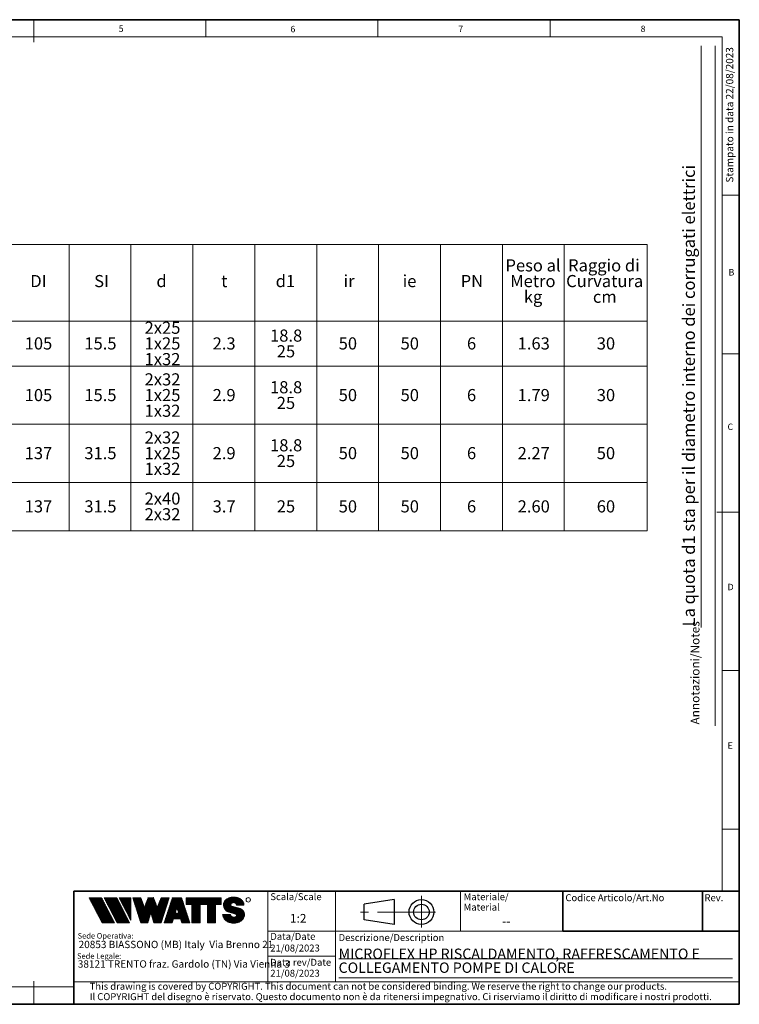
# Model space of a CAD drawing. Units: millimetres. Extents: x 6 to 413, y 7 to 291.
# Drawn here: x 206 to 413, y 7 to 291 of the extents above; entities that cross this region are included whole.
import ezdxf

# ---------------------------------------------------------------- set-up
doc = ezdxf.new("R2010")
doc.units = ezdxf.units.MM
doc.linetypes.add('CENTERX2', pattern=[20.319999999999997, 12.7, -2.54, 2.54, -2.54])
doc.styles.add('SLDTEXTSTYLE0', font='ISOCP3', dxfattribs={"width": 0.96})
doc.styles.add('SLDTEXTSTYLE1', font='TXT', dxfattribs={"width": 0.605})
doc.styles.add('SLDTEXTSTYLE2', font='TXT', dxfattribs={"width": 0.75})
pattern_1 = [(45.0000000000001, (0, 0), (-0.1403165018917058, 0.1403165018917053), []), (135.0000000000001, (0, 0), (-0.1403165018917053, -0.1403165018917057), [])]

# ---------------------------------------------------------------- blocks, each defined once
blk = doc.blocks.new('SW_NOTE_0')
at = {"color": 0, "linetype": 'Continuous', "lineweight": 0, "insert": (0, 2.046395036887995), "char_height": 1.5875, "attachment_point": 1, "style": 'SLDTEXTSTYLE0'}
blk.add_mtext('Sede Legale:', dxfattribs=at)
blk = doc.blocks.new('SW_NOTE_0_1')
at = {"color": 0, "linetype": 'Continuous', "lineweight": 0, "insert": (0, 2.046395036887996), "char_height": 1.5875, "attachment_point": 1, "style": 'SLDTEXTSTYLE0'}
blk.add_mtext('Sede Operativa:', dxfattribs=at)
blk = doc.blocks.new('SW_NOTE_0_2')
at = {"color": 0, "linetype": 'Continuous', "lineweight": 0, "insert": (0, 2.728526715850658), "char_height": 2.116666666666666, "attachment_point": 1, "style": 'SLDTEXTSTYLE0'}
blk.add_mtext('20853 BIASSONO (MB) Italy  Via Brenno 21', dxfattribs=at)
blk = doc.blocks.new('SW_NOTE_0_3')
at = {"color": 0, "linetype": 'Continuous', "lineweight": 0, "insert": (0, 0.7734406438631782), "char_height": 0.6, "attachment_point": 1, "style": 'SLDTEXTSTYLE1'}
blk.add_mtext('R', dxfattribs=at)
blk = doc.blocks.new('SW_NOTE_0_4')
at = {"color": 0, "linetype": 'Continuous', "lineweight": 0, "insert": (0.8598958333333332, 2.728526715850659), "char_height": 2.116666666666666, "attachment_point": 1, "style": 'SLDTEXTSTYLE0'}
blk.add_mtext('38121 TRENTO fraz. Gardolo (TN) Via Vienna 3', dxfattribs=at)
blk = doc.blocks.new('Blocco3')
at = {"linetype": 'Continuous'}
h = blk.add_hatch(dxfattribs=at)
h.set_pattern_fill('NET', color=8, scale=0.0625, angle=45.0000000000001, style=0)
h.set_pattern_definition(pattern_1)
h.paths.add_polyline_path([(11.05444382492512, 14.16382701164379), (7.313952129728942, 21.3799670116438), (3.694452129728916, 21.3799670116438), (7.434943824925099, 14.16382701164379)], flags=0)
h = blk.add_hatch(dxfattribs=at)
h.set_pattern_fill('NET', color=8, scale=0.0625, angle=45.0000000000001, style=0)
h.set_pattern_definition(pattern_1)
h.paths.add_polyline_path([(15.3933988249251, 14.16382701164379), (11.65290712972893, 21.37996701164379), (8.033407129728966, 21.37996701164379), (11.77389882492522, 14.16382701164379)], flags=0)
h = blk.add_hatch(dxfattribs=at)
h.set_pattern_fill('NET', color=8, scale=0.0625, angle=45.0000000000001, style=0)
h.set_pattern_definition(pattern_1)
h.paths.add_polyline_path([(12.37769623268193, 21.37996701164379), (12.37419275042715, 21.37646352938913), (15.77659712972891, 14.8648670116438), (15.77659712972891, 21.37996701164379)], flags=0)
h = blk.add_hatch(dxfattribs=at)
h.set_pattern_fill('NET', color=8, scale=0.0625, angle=45.0000000000001, style=0)
h.set_pattern_definition(pattern_1)
h.paths.add_polyline_path([(18.58302904500901, 14.1739670116438), (20.63202904500886, 14.17396701164379), (21.50652904500886, 17.08996701164384), (22.38062662423105, 14.17530887440915), (22.3819684869964, 14.1739670116438), (24.43002904500882, 14.1739670116438), (26.74152904500894, 21.37996701164335), (24.43152904500879, 21.37996701164335), (23.36652904500892, 18.53896701164332), (22.30152904500885, 21.37996701164331), (20.71152904500898, 21.37996701164331), (19.64652904500904, 18.53896701164336), (18.58839398242877, 21.36165406590695), (18.57008103669182, 21.37996701164385), (16.27152904500887, 21.37996701164379)], flags=0)
h = blk.add_hatch(dxfattribs=at)
h.set_pattern_fill('NET', color=8, scale=0.0625, angle=45.0000000000001, style=0)
h.set_pattern_definition(pattern_1)
h.paths.add_polyline_path([(28.0109849374968, 15.27196701164379), (30.06807315252094, 15.27196701164379), (30.41502904500895, 14.1739670116438), (32.71602904500884, 14.1739670116438), (30.38202904500878, 21.37996701164385), (27.69702904500885, 21.37996701164385), (25.3630290450089, 14.1739670116438), (27.66402904500879, 14.1739670116438)], flags=0)
h.paths.add_polyline_path([(29.55237914838586, 16.90396701164381), (28.5266789416319, 16.90396701164381), (29.03952904500888, 18.52696701164385)], flags=0)
h = blk.add_hatch(dxfattribs=at)
h.set_pattern_fill('NET', color=8, scale=0.0625, angle=45.0000000000001, style=0)
h.set_pattern_definition(pattern_1)
h.paths.add_polyline_path([(40.177029045009, 14.18567151533784), (40.177029045009, 19.44496701164383), (41.80752904500887, 19.44496701164383), (41.80752904500887, 21.37996701164385), (31.71852904500885, 21.37996701164385), (31.71852904500885, 19.44496701164383), (33.34902904500883, 19.44496701164383), (33.34902904500883, 14.1739670116438), (35.74002904500887, 14.1739670116438), (35.74002904500887, 19.44496701164383), (37.78602904500886, 19.44496701164383), (37.78602904500886, 14.1739670116438), (40.16532454131496, 14.1739670116438)], flags=0)
h = blk.add_hatch(dxfattribs=at)
h.set_pattern_fill('NET', color=8, scale=0.0625, angle=45.0000000000001, style=0)
h.set_pattern_definition(pattern_1)
edge = h.paths.add_edge_path(flags=0)
edge.add_arc((45.06115806892275, 16.5114450354798), 0.5957262272328816, 186.5198373590754, 199.3038780978759, ccw=False)
edge.add_arc((45.04420873719567, 16.50962366435909), 0.5786797133902571, 180.0155103752775, 186.5312194619315, ccw=False)
edge.add_line((44.46552904500891, 16.50946701164423), (42.25752904500893, 16.50946701164385))
edge.add_arc((44.18603307666216, 16.50996104706786), 1.928504094933136, 180.0146777728456, 186.4123960736497)
edge.add_arc((44.23738139714609, 16.515362801642), 1.980134492169909, 186.4017819582809, 198.9766475152823)
edge.add_arc((44.39128441893828, 16.56795904464408), 2.142776481560827, 198.9683875918098, 210.8849179078794)
edge.add_arc((44.61166259275087, 16.69943837653658), 2.39939542117679, 210.8780422952446, 221.9134871222623)
edge.add_arc((44.85480924302723, 16.91736933899839), 2.725913633704397, 221.9082412642137, 232.0310887879014)
edge.add_arc((45.07715513635127, 17.20193775914857), 3.087046356424883, 232.0272080115069, 241.3355965365689)
edge.add_arc((45.24603657093621, 17.51050012324978), 3.438801448091314, 241.3327083879403, 249.9896368441533)
edge.add_arc((45.34725225055329, 17.78801132532556), 3.734194511721926, 249.9874307793477, 258.1785727277431)
edge.add_arc((45.38771112548294, 17.98073158851377), 3.931115833052039, 258.1768281598786, 266.0905752210104)
edge.add_arc((45.39252904500938, 18.04976811020574), 4.000320196211769, 266.0891452354333, 273.9108547645717)
edge.add_arc((45.39731701440232, 17.98094836402009), 3.931334146149711, 273.9096448602884, 281.8229517588199)
edge.add_arc((45.4376869696974, 17.78842815150741), 3.734626849412173, 281.8219022035373, 290.0120942893549)
edge.add_arc((45.53875968590813, 17.51107897323941), 3.439434950392664, 290.0111619263286, 298.6664928415928)
edge.add_arc((45.7074598200074, 17.20261188871908), 3.087850429968319, 298.6656180832103, 307.9715773687166)
edge.add_arc((45.92962383311786, 16.91803887327351), 2.726825988362962, 307.9706091044987, 318.0900608434113)
edge.add_arc((46.17265778346068, 16.69998218189551), 2.400307661903285, 318.088616399965, 329.1198541825174)
edge.add_arc((46.39308337412456, 16.56827986020729), 2.143533575461953, 329.1171941602808, 341.0295003400614)
edge.add_arc((46.54725014449179, 16.5154588441048), 1.980569090086575, 341.0247377042438, 353.5968328221996)
edge.add_arc((46.59506746836535, 16.51041435044312), 1.932487507373016, 353.5873527063252, 356.7846350377361)
edge.add_arc((46.61165730255683, 16.50948641804131), 1.915871742552177, 356.7845142237129, 359.9994196348174)
edge.add_arc((46.72637301809257, 16.50946701163364), 1.801156026918341, 0, 74.22025531803895)
edge.add_line((47.2161795047902, 18.24274501555968), (44.82556098410442, 18.91830915241684))
edge.add_arc((44.9320242026464, 19.29505049810555), 0.3914951576375584, 172.7087314225675, 254.2202553180024, ccw=False)
edge.add_arc((45.12849007786608, 19.28333375051457), 0.5880100908548186, 162.165586868528, 174.0059807067136, ccw=False)
edge.add_arc((45.16002618631481, 19.27323782500176), 0.6211228028240731, 150.7625471398166, 162.1699870806363, ccw=False)
edge.add_arc((45.20519158401089, 19.24799848911449), 0.6728619177555087, 139.9607077937478, 150.7656315814739, ccw=False)
edge.add_arc((45.25507056166797, 19.20612283538228), 0.7379885796620933, 129.8123774333935, 139.9628536576919, ccw=False)
edge.add_arc((45.30072353609345, 19.15138842107454), 0.809263047047259, 120.27552402571419, 129.8140059279949, ccw=False)
edge.add_arc((45.33541956815332, 19.09199788199054), 0.8780456781598633, 111.2480161453112, 120.27693449509849, ccw=False)
edge.add_arc((45.35621963246292, 19.03856667885261), 0.9353827139821759, 102.59618479047049, 111.24938262362829, ccw=False)
edge.add_arc((45.36453465193721, 19.00146667799356), 0.9734030907632052, 94.17273331414867, 102.59760830043251, ccw=False)
edge.add_arc((45.36552904500888, 18.98820473740789), 0.9867022327901889, 85.82571215071579, 94.1742878492829, ccw=False)
edge.add_arc((45.36653040687354, 19.00151395523621), 0.9733554317742666, 77.4021850709741, 85.82747331441101, ccw=False)
edge.add_arc((45.37486568696492, 19.03865617343216), 0.9352894353064158, 68.75018505204758, 77.40424753390482, ccw=False)
edge.add_arc((45.39569695852665, 19.09211896634796), 0.8779116473468327, 59.722374852032715, 68.75267450752477, ccw=False)
edge.add_arc((45.43042996664173, 19.15152445821986), 0.8090974608341593, 50.18501575957839, 59.725454286712704, ccw=False)
edge.add_arc((45.47611632174291, 19.20625213501936), 0.7378067956658844, 40.03589260142758, 50.18887630755728, ccw=False)
edge.add_arc((45.52601146630402, 19.24809862811384), 0.6726865151564858, 29.232955538525573, 40.04070508617059, ccw=False)
edge.add_arc((45.57116176380907, 19.27329438071612), 0.6209818631501486, 17.828714093369115, 29.23875168617178, ccw=False)
edge.add_arc((45.60264583678176, 19.28335017090542), 0.5879309770710306, 5.993219805660885, 17.83521261898761, ccw=False)
edge.add_arc((45.61292558107525, 19.28434574377955), 0.5776034766636615, 0.012029249508600515, 6.001471372912306, ccw=False)
edge.add_line((46.19052904500881, 19.28446701163464), (48.34752902630239, 19.28446701163464))
edge.add_arc((46.39002351814973, 19.28445340842631), 1.957505508199923, 0.0003981630816974611, 2.836014343801475)
edge.add_arc((46.37683713775991, 19.28380295287555), 1.970707921334659, 2.835933772533007, 5.659443682139333)
edge.add_arc((46.35838669738737, 19.28219581826266), 1.989226927693886, 5.653101356194595, 16.87308970083372)
edge.add_arc((46.28996746631433, 19.26159442663321), 2.060680327877944, 16.86907560868967, 27.8236333030418)
edge.add_arc((46.19185307363353, 19.20995215872329), 2.171555678974831, 27.82038250018099, 38.39292481794157)
edge.add_arc((46.08335200137739, 19.12411166863691), 2.309906905779259, 38.39030831921242, 48.53048232723409)
edge.add_arc((45.98392505033181, 19.01175101505159), 2.459942324295824, 48.52829796787363, 58.24686155261538)
edge.add_arc((45.90828833905262, 18.88970605071616), 2.603524628424836, 58.24492006637411, 67.59904062886916)
edge.add_arc((45.86290515069405, 18.77983331732091), 2.722401219848767, 67.59719673364309, 76.67446447463736)
edge.add_arc((45.84473518371627, 18.70351471180111), 2.800852920098214, 76.67261134518286, 85.57815923005097)
edge.add_arc((45.84229113252329, 18.67359855220153), 2.83086846943038, 85.57552266053497, 89.99518473518364)
edge.add_line((45.842529045009, 21.50446701163457), (44.94252904500888, 21.50446701163457))
edge.add_arc((44.94276695749281, 18.67359850982044), 2.830868511811478, 90.00481526470834, 94.42447730593362)
edge.add_arc((44.94032290617282, 18.70351467131333), 2.800852960581912, 94.42184073649385, 103.3273885570555)
edge.add_arc((44.92215293807671, 18.77983328213883), 2.722401254912012, 103.325535427645, 112.4028031126715)
edge.add_arc((44.87676974692227, 18.88970602315703), 2.603524655375139, 112.4009592174978, 121.7550797381683)
edge.add_arc((44.80113303096691, 19.01175099598262), 2.459942341566146, 121.7531382519939, 131.4717018150411)
edge.add_arc((44.70170607377013, 19.12411165738949), 2.309906913115744, 131.4695174557465, 141.6096914674093)
edge.add_arc((44.59320499475962, 19.20995215348743), 2.171555677284356, 141.6070749687322, 152.1796173186054)
edge.add_arc((44.49509059596939, 19.26159442501529), 2.060680319096067, 152.1763665156696, 163.1309242692057)
edge.add_arc((44.42667136062602, 19.28219581809734), 1.989226914404197, 163.1269101769954, 174.3468986007444)
edge.add_arc((44.57419603198336, 19.27593466072469), 2.136666986974319, 174.5695011428801, 255.0000000000066)
edge.add_line((44.02118592271279, 17.21207283582689), (45.84626778507497, 16.7230436246862))
edge.add_arc((45.72605237752408, 16.27439361585378), 0.4644766674849869, -75.4769371718246, 74.99999999999619, ccw=False)
edge.add_arc((45.45547266962009, 16.93669211548194), 1.17737379801132, 281.61443982591936, 289.1926520628284, ccw=False)
edge.add_arc((45.44209783683689, 17.0014953670647), 1.243542859950836, 273.8399017988016, 281.616949785706, ccw=False)
edge.add_arc((45.440529045009, 17.02449564793318), 1.266596567151676, 266.1589686822715, 273.84103131772883, ccw=False)
edge.add_arc((45.43895075328292, 17.00142536587583), 1.243472379722312, 258.3828294730344, 266.160318942436, ccw=False)
edge.add_arc((45.42567488373167, 16.93701849461646), 1.177711505774551, 250.31862059628048, 258.38449360241736, ccw=False)
edge.add_arc((45.39245629651771, 16.84426652461201), 1.079190438371595, 241.7680470576149, 250.3207490608705, ccw=False)
edge.add_arc((45.33702181320746, 16.74112027367779), 0.9620916403619206, 232.5317468519101, 241.7708733172753, ccw=False)
edge.add_arc((45.26402174126313, 16.64596892275373), 0.8421633851545682, 222.4290094636793, 232.5356131763763, ccw=False)
edge.add_arc((45.18416462057952, 16.57306790402564), 0.7340351609004617, 211.3430568025371, 222.4343521567399, ccw=False)
edge.add_arc((45.11175154475656, 16.5290607105654), 0.649298633060035, 199.2950708619685, 211.3502326774161, ccw=False)
at = {"color": 7, "linetype": 'Continuous', "lineweight": 18}
for p, q in [((3.694452129728909, 21.37996701164379), (7.434943824925091, 14.16382701164379)), ((7.313952129728936, 21.37996701164379), (3.694452129728909, 21.37996701164379)), ((7.313952129728936, 21.37996701164379), (11.05444382492512, 14.16382701164379)), ((8.033407129728971, 21.37996701164379), (11.77389882492522, 14.16382701164379)), ((11.65290712972893, 21.37996701164379), (8.033407129728971, 21.37996701164379)), ((11.65290712972893, 21.37996701164379), (15.3933988249251, 14.16382701164379)), ((12.37236212972889, 21.37996701164379), (15.77659712972891, 21.37996701164379)), ((12.37236212972889, 21.37996701164379), (15.77659712972891, 14.8648670116438)), ((12.37419275042715, 21.37646352938913), (12.37769623268193, 21.37996701164379)), ((15.77659712972891, 21.37996701164379), (15.77659712972891, 14.8648670116438)), ((16.27152904500887, 21.37996701164379), (18.58152904500891, 21.37996701164385)), ((16.27152904500887, 21.37996701164379), (18.58302904500901, 14.1739670116438)), ((18.58839398242877, 21.36165406590695), (18.57008103669181, 21.37996701164385)), ((18.58152904500891, 21.37996701164385), (19.64652904500904, 18.53896701164336)), ((19.64652904500904, 18.53896701164336), (20.71152904500898, 21.37996701164331)), ((20.71152904500898, 21.37996701164331), (22.30152904500884, 21.37996701164331)), ((22.30152904500884, 21.37996701164331), (23.36652904500892, 18.53896701164332)), ((23.36652904500892, 18.53896701164332), (24.43152904500879, 21.37996701164335)), ((26.74152904500894, 21.37996701164335), (24.43002904500883, 14.1739670116438)), ((24.43152904500879, 21.37996701164335), (26.74152904500894, 21.37996701164335)), ((25.3630290450089, 14.1739670116438), (27.69702904500885, 21.37996701164385)), ((27.69702904500885, 21.37996701164385), (30.38202904500878, 21.37996701164385)), ((32.71602904500884, 14.1739670116438), (30.38202904500878, 21.37996701164385)), ((31.71852904500885, 21.37996701164385), (41.80752904500887, 21.37996701164385)), ((31.71852904500885, 19.44496701164383), (31.71852904500885, 21.37996701164385)), ((41.80752904500887, 19.44496701164383), (41.80752904500887, 21.37996701164385)), ((42.99506483011587, 20.68066256261463), (43.14012733671682, 20.82572506921564)), ((44.94252904500895, 21.50446701162918), (45.84252904500907, 21.50446701162918)), ((21.50652904500886, 17.08996701164383), (20.63202904500886, 14.1739670116438)), ((21.50652904500886, 17.08996701164383), (22.38102904500897, 14.1739670116438)), ((29.03952904500887, 18.52696701164385), (28.52667894163189, 16.90396701164381)), ((29.03952904500887, 18.52696701164385), (29.55237914838586, 16.90396701164381)), ((31.71852904500885, 19.44496701164383), (33.34902904500883, 19.44496701164383)), ((33.34902904500883, 14.1739670116438), (33.34902904500883, 19.44496701164383)), ((35.74002904500887, 14.1739670116438), (35.74002904500887, 19.44496701164383)), ((35.74002904500887, 19.44496701164383), (37.78602904500886, 19.44496701164383)), ((37.78602904500886, 14.1739670116438), (37.78602904500886, 19.44496701164383)), ((40.177029045009, 14.1739670116438), (40.177029045009, 19.44496701164383)), ((40.177029045009, 19.44496701164383), (41.80752904500887, 19.44496701164383)), ((44.0211859227128, 17.21207283582147), (45.84626778507499, 16.72304362468078)), ((44.8255609841045, 18.91830915241145), (47.21617950479028, 18.24274501555429)), ((48.34752902630248, 19.28446701162925), (46.19052904500889, 19.28446701162925)), ((28.0109849374968, 15.27196701164379), (27.66402904500879, 14.1739670116438)), ((28.0109849374968, 15.27196701164379), (30.06807315252094, 15.27196701164379)), ((28.52667894163189, 16.90396701164381), (29.55237914838586, 16.90396701164381)), ((30.06807315252094, 15.27196701164379), (30.41502904500895, 14.1739670116438)), ((42.25752904500893, 16.50946701164385), (44.46552904500891, 16.50946701164423)), ((7.434943824925091, 14.16382701164379), (11.05444382492512, 14.16382701164379)), ((11.77389882492522, 14.16382701164379), (15.3933988249251, 14.16382701164379)), ((20.63202904500886, 14.1739670116438), (18.58302904500901, 14.1739670116438)), ((22.3819684869964, 14.1739670116438), (22.38062662423105, 14.17530887440915)), ((24.43002904500883, 14.1739670116438), (22.38102904500897, 14.1739670116438)), ((25.3630290450089, 14.1739670116438), (27.66402904500879, 14.1739670116438)), ((30.41502904500895, 14.1739670116438), (32.71602904500884, 14.1739670116438)), ((35.74002904500887, 14.1739670116438), (33.34902904500883, 14.1739670116438)), ((37.78602904500886, 14.1739670116438), (40.177029045009, 14.1739670116438)), ((40.16532454131497, 14.1739670116438), (40.177029045009, 14.18567151533783))]:
    blk.add_line(p, q, dxfattribs=at)
blk.add_circle((49.58304838951346, 20.77788500044874), 0.6302727769328706, dxfattribs=at)
for centre, radius, start, end in [((44.49509059596942, 19.26159442500987), 2.060680319096064, 152.1763665156693, 163.1309242692057), ((44.59320499475967, 19.20995215348202), 2.171555677284359, 141.6070749687323, 152.1796173186054), ((44.70170607377017, 19.12411165738409), 2.309906913115741, 131.4695174557463, 141.6096914674094), ((44.80113303096696, 19.01175099597723), 2.459942341566148, 121.7531382519939, 131.4717018150413), ((44.87676974692232, 18.88970602315163), 2.603524655375143, 112.4009592174975, 121.7550797381682), ((44.92215293807676, 18.77983328213345), 2.722401254912012, 103.3255354276448, 112.4028031126715), ((44.94032290617289, 18.70351467130794), 2.800852960581919, 94.42184073649385, 103.3273885570555), ((44.94276695749289, 18.67359850981505), 2.830868511811481, 90.00481526470848, 94.42447730593375), ((45.3354195681534, 19.09199788198515), 0.8780456781598602, 111.248016145312, 120.2769344950991), ((45.356219632463, 19.03856667884722), 0.9353827139821707, 102.5961847904715, 111.2493826236296), ((45.36453465193729, 19.00146667798817), 0.9734030907632061, 94.17273331414913, 102.5976083004329), ((45.36552904500897, 18.9882047374025), 0.9867022327901879, 85.82571215071707, 94.17428784928376), ((45.36653040687362, 19.00151395523083), 0.9733554317742633, 77.40218507097485, 85.82747331441215), ((45.374865686965, 19.03865617342677), 0.9352894353064114, 68.75018505204902, 77.40424753390555), ((45.39569695852672, 19.09211896634257), 0.877911647346837, 59.72237485203349, 68.75267450752577), ((45.84229113252336, 18.67359855219616), 2.830868469430371, 85.57552266053482, 89.99518473518364), ((45.84473518371635, 18.70351471179573), 2.800852920098217, 76.67261134518287, 85.57815923005097), ((45.86290515069412, 18.77983331731553), 2.722401219848772, 67.59719673364295, 76.67446447463739), ((45.9082883390527, 18.88970605071078), 2.603524628424831, 58.24492006637398, 67.59904062886913), ((45.98392505033186, 19.0117510150462), 2.459942324295831, 48.52829796787333, 58.2468615526149), ((46.08335200137747, 19.12411166863152), 2.309906905779259, 38.3903083192126, 48.53048232723428), ((46.19185307363361, 19.2099521587179), 2.171555678974832, 27.82038250018083, 38.39292481794168), ((46.28996746631442, 19.26159442662782), 2.06068032787794, 16.86907560868976, 27.8236333030418), ((44.57419603198338, 19.27593466071927), 2.136666986974321, 174.5695011428801, 255.0000000000064), ((44.42667136062605, 19.28219581809192), 1.989226914404205, 163.126910176995, 174.3468986007445), ((44.93202420264647, 19.29505049810016), 0.3914951576375621, 172.7087314225688, 254.2202553180033), ((45.12849007786615, 19.28333375050919), 0.5880100908548216, 162.1655868685295, 174.0059807067147), ((45.16002618631489, 19.27323782499637), 0.6211228028240774, 150.7625471398166, 162.1699870806371), ((45.20519158401097, 19.2479984891091), 0.6728619177555144, 139.960707793748, 150.7656315814741), ((45.25507056166806, 19.20612283537689), 0.7379885796620934, 129.8123774333943, 139.9628536576925), ((45.30072353609353, 19.15138842106914), 0.809263047047257, 120.2755240257146, 129.8140059279952), ((45.4304299666418, 19.15152445821447), 0.8090974608341591, 50.18501575957902, 59.72545428671381), ((45.47611632174299, 19.20625213501397), 0.7378067956658865, 40.03589260142874, 50.18887630755815), ((45.5260114663041, 19.24809862810844), 0.6726865151564876, 29.23295553852806, 40.04070508617233), ((45.57116176380914, 19.27329438071072), 0.6209818631501555, 17.82871409337036, 29.23875168617374), ((45.60264583678183, 19.28335017090003), 0.5879309770710358, 5.993219805662032, 17.83521261898817), ((45.61292558107532, 19.28434574377416), 0.5776034766636643, 0.01202924950971588, 6.001471372913451), ((46.72637301809212, 16.50946701162703), 1.801156026920168, 6.538978873354807e-10, 74.22025531803364), ((46.35838669738745, 19.28219581825727), 1.989226927693887, 5.653101356194676, 16.87308970083372), ((46.37683713775999, 19.28380295287016), 1.970707921334663, 2.835933772532893, 5.659443682139312), ((46.39002351814982, 19.28445340842092), 1.957505508199924, 0.0003981630816974611, 2.836014343801475), ((44.18603307666216, 16.50996104706786), 1.928504094933163, 180.0146777728456, 186.4123960736496), ((44.23738139714609, 16.515362801642), 1.980134492169936, 186.4017819582808, 198.9766475152824), ((44.39128441893828, 16.56795904464408), 2.142776481560883, 198.9683875918099, 210.8849179078793), ((44.61166259275087, 16.69943837653658), 2.399395421176823, 210.8780422952446, 221.9134871222623), ((44.85480924302723, 16.91736933899839), 2.725913633704416, 221.9082412642137, 232.0310887879014), ((45.07715513635127, 17.20193775914857), 3.087046356424895, 232.0272080115069, 241.3355965365689), ((45.24603657093621, 17.51050012324978), 3.438801448091321, 241.3327083879404, 249.9896368441533), ((45.34725225055329, 17.78801132532557), 3.734194511722001, 249.9874307793477, 258.1785727277431), ((45.04420873719567, 16.50962366435365), 0.5786797133902616, 180.0155103747398, 186.5312194619323), ((45.06115806892275, 16.51144503547436), 0.5957262272328773, 186.5198373590759, 199.3038780978767), ((45.11175154475656, 16.52906071055996), 0.6492986330600353, 199.2950708619699, 211.3502326774175), ((45.18416462057953, 16.57306790402021), 0.7340351609004631, 211.3430568025384, 222.434352156741), ((45.26402174126314, 16.64596892274829), 0.8421633851545696, 222.4290094636796, 232.535613176377), ((45.33702181320747, 16.74112027367236), 0.9620916403619229, 232.5317468519111, 241.7708733172761), ((45.39245629651772, 16.84426652460658), 1.079190438371592, 241.7680470576157, 250.3207490608713), ((45.42567488373169, 16.93701849461103), 1.17771150577455, 250.3186205962813, 258.3844936024182), ((45.43895075328293, 17.0014253658704), 1.243472379722314, 258.3828294730351, 266.1603189424371), ((45.44052904500902, 17.02449564792775), 1.266596567151677, 266.1589686822723, 273.8410313177296), ((45.44209783683691, 17.00149536705927), 1.243542859950833, 273.8399017988024, 281.6169497857068), ((45.45547266962011, 16.93669211547651), 1.177373798011318, 281.6144398259202, 289.1926520628293), ((45.72605237752411, 16.27439361584835), 0.4644766674849887, 284.5230628281769, 74.99999999999723), ((45.45348980676021, 16.94240480882488), 1.183420828830196, 289.1923920736743, 289.6798656664244), ((45.48857611826804, 16.84447495404914), 1.07939534120923, 289.6768084583609, 292.8867792227782), ((45.48935011334729, 16.84255941323019), 1.077329585994261, 292.8884764659052, 296.1017072893285), ((45.4376869696974, 17.78842815150742), 3.734626849412178, 281.8219022035373, 290.0120942893549), ((45.53875968590813, 17.51107897323941), 3.439434950392669, 290.0111619263286, 298.6664928415928), ((45.7074598200074, 17.20261188871908), 3.087850429968317, 298.6656180832103, 307.9715773687166), ((45.92962383311786, 16.9180388732735), 2.726825988362958, 307.9706091044987, 318.0900608434114), ((46.17265778346068, 16.69998218189551), 2.400307661903371, 318.0886163999649, 329.1198541825904), ((46.39308337412614, 16.56827986020993), 2.143533575461955, 329.1171941602805, 341.0295003400613), ((46.54725014449336, 16.51545884410744), 1.980569090086578, 341.0247377042437, 353.5968328221996), ((46.59506746836692, 16.51041435044575), 1.932487507373017, 353.5873527063252, 356.7846350377361), ((46.6116573025584, 16.50948641804395), 1.915871742552178, 356.7845142237128, 359.9994196351557), ((45.38771112548294, 17.98073158851376), 3.931115833052035, 258.1768281598785, 266.0905752210104), ((45.39252904500938, 18.04976811020574), 4.000320196211768, 266.0891452354333, 273.9108547645717), ((45.39731701440232, 17.98094836402009), 3.931334146149712, 273.9096448602884, 281.8229517588199)]:
    blk.add_arc(centre, radius, start, end, dxfattribs=at)
at = {"color": 7, "linetype": 'Continuous', "lineweight": 0}
for name, p in [('SW_NOTE_0_3', (49.38915362675317, 20.35295528200737)), ('SW_NOTE_0_1', (0.3940809581797766, 9.144525187438282)), ('SW_NOTE_0_2', (0.6867729305624071, 6.23198116040911)), ('SW_NOTE_0', (0.2250572358014641, 3.318754305132004)), ('SW_NOTE_0_4', (-0.4046335912333276, 0.6092819875281319))]:
    blk.add_blockref(name, p, dxfattribs=at)
blk = doc.blocks.new('SW_NOTE_0_5')
at = {"color": 0, "linetype": 'Continuous', "lineweight": 0, "char_height": 2, "attachment_point": 1, "style": 'SLDTEXTSTYLE0'}
for s, insert in [('Materiale/', (0, 2.578135479543928)), ('Material', (0, -0.4218645465331045))]:
    blk.add_mtext(s, dxfattribs=dict(at, insert=insert))
blk = doc.blocks.new('SW_NOTE_0_7')
at = {"color": 0, "linetype": 'Continuous', "lineweight": 0, "char_height": 3, "attachment_point": 1, "style": 'SLDTEXTSTYLE0'}
for s, insert in [('MICROFLEX HP RISCALDAMENTO, RAFFRESCAMENTO E', (0, 3.867203219315895)), ('COLLEGAMENTO POMPE DI CALORE', (0, -0.1327969706739103))]:
    blk.add_mtext(s, dxfattribs=dict(at, insert=insert))
blk = doc.blocks.new('SW_NOTE_0_8')
at = {"color": 0, "linetype": 'Continuous', "lineweight": 0, "char_height": 2, "attachment_point": 1, "style": 'SLDTEXTSTYLE0'}
for s, insert in [('This drawing is covered by COPYRIGHT. This document can not be considered binding. We reserve the right to change our products.', (0, 2.578135479543931)), ('Il COPYRIGHT del disegno è riservato. Questo documento non è da ritenersi impegnativo. Ci riserviamo il diritto di modificare i nostri prodotti.', (0, -0.421864546533101))]:
    blk.add_mtext(s, dxfattribs=dict(at, insert=insert))
blk = doc.blocks.new('SW_TABLEANNOTATION_0')
at = {"color": 0, "linetype": 'Continuous', "lineweight": 18}
for p, q in [((0, 0), (0, -22.06160858133069)), ((0, 0), (38.98153298854828, 0)), ((38.98153298854828, 0), (38.98153298854828, -22.06160858133069)), ((38.98153298854828, 0), (56.82571684372844, 0)), ((56.82571684372844, 0), (56.82571684372844, -22.06160858133069)), ((56.82571684372844, 0), (74.6699006989086, 0)), ((74.6699006989086, 0), (74.6699006989086, -22.06160858133069)), ((74.6699006989086, 0), (92.51408455408877, 0)), ((92.51408455408877, 0), (92.51408455408877, -22.06160858133069)), ((92.51408455408877, 0), (110.3582684092689, 0)), ((110.3582684092689, 0), (110.3582684092689, -22.06160858133069)), ((110.3582684092689, 0), (128.2024522644491, 0)), ((128.2024522644491, 0), (128.2024522644491, -22.06160858133069)), ((128.2024522644491, 0), (146.0466361196293, 0)), ((146.0466361196293, 0), (146.0466361196293, -22.06160858133069)), ((146.0466361196293, 0), (163.8908199748094, 0)), ((163.8908199748094, 0), (163.8908199748094, -22.06160858133069)), ((163.8908199748094, 0), (181.7350038299896, 0)), ((181.7350038299896, 0), (181.7350038299896, -22.06160858133069)), ((181.7350038299896, 0), (199.5791876851698, 0)), ((199.5791876851698, 0), (199.5791876851698, -22.06160858133069)), ((199.5791876851698, 0), (217.4233715403499, 0)), ((217.4233715403499, 0), (217.4233715403499, -22.06160858133069)), ((217.4233715403499, 0), (241.3062880480709, 0)), ((241.3062880480709, 0), (241.3062880480709, -22.06160858133069)), ((0, -22.06160858133069), (0, -35.10837568119293)), ((0, -22.06160858133069), (38.98153298854828, -22.06160858133069)), ((38.98153298854828, -22.06160858133069), (38.98153298854828, -35.10837568119293)), ((38.98153298854828, -22.06160858133069), (56.82571684372844, -22.06160858133069)), ((56.82571684372844, -22.06160858133069), (56.82571684372844, -35.10837568119293)), ((56.82571684372844, -22.06160858133069), (74.6699006989086, -22.06160858133069)), ((74.6699006989086, -22.06160858133069), (74.6699006989086, -35.10837568119293)), ((74.6699006989086, -22.06160858133069), (92.51408455408877, -22.06160858133069)), ((92.51408455408877, -22.06160858133069), (92.51408455408877, -35.10837568119293)), ((92.51408455408877, -22.06160858133069), (110.3582684092689, -22.06160858133069)), ((110.3582684092689, -22.06160858133069), (110.3582684092689, -35.10837568119293)), ((110.3582684092689, -22.06160858133069), (128.2024522644491, -22.06160858133069)), ((128.2024522644491, -22.06160858133069), (128.2024522644491, -35.10837568119293)), ((128.2024522644491, -22.06160858133069), (146.0466361196293, -22.06160858133069)), ((146.0466361196293, -22.06160858133069), (146.0466361196293, -35.10837568119293)), ((146.0466361196293, -22.06160858133069), (163.8908199748094, -22.06160858133069)), ((163.8908199748094, -22.06160858133069), (163.8908199748094, -35.10837568119293)), ((163.8908199748094, -22.06160858133069), (181.7350038299896, -22.06160858133069)), ((181.7350038299896, -22.06160858133069), (181.7350038299896, -35.10837568119293)), ((181.7350038299896, -22.06160858133069), (199.5791876851698, -22.06160858133069)), ((199.5791876851698, -22.06160858133069), (199.5791876851698, -35.10837568119293)), ((199.5791876851698, -22.06160858133069), (217.4233715403499, -22.06160858133069)), ((217.4233715403499, -22.06160858133069), (217.4233715403499, -35.10837568119293)), ((217.4233715403499, -22.06160858133069), (241.3062880480709, -22.06160858133069)), ((241.3062880480709, -22.06160858133069), (241.3062880480709, -35.10837568119293)), ((0, -35.10837568119293), (0, -51.85231724371428)), ((0, -35.10837568119293), (38.98153298854828, -35.10837568119293)), ((38.98153298854828, -35.10837568119293), (38.98153298854828, -51.85231724371428)), ((38.98153298854828, -35.10837568119293), (56.82571684372844, -35.10837568119293)), ((56.82571684372844, -35.10837568119293), (56.82571684372844, -51.85231724371428)), ((56.82571684372844, -35.10837568119293), (74.6699006989086, -35.10837568119293)), ((74.6699006989086, -35.10837568119293), (74.6699006989086, -51.85231724371428)), ((74.6699006989086, -35.10837568119293), (92.51408455408877, -35.10837568119293)), ((92.51408455408877, -35.10837568119293), (92.51408455408877, -51.85231724371428)), ((92.51408455408877, -35.10837568119293), (110.3582684092689, -35.10837568119293)), ((110.3582684092689, -35.10837568119293), (110.3582684092689, -51.85231724371428)), ((110.3582684092689, -35.10837568119293), (128.2024522644491, -35.10837568119293)), ((128.2024522644491, -35.10837568119293), (128.2024522644491, -51.85231724371428)), ((128.2024522644491, -35.10837568119293), (146.0466361196293, -35.10837568119293)), ((146.0466361196293, -35.10837568119293), (146.0466361196293, -51.85231724371428)), ((146.0466361196293, -35.10837568119293), (163.8908199748094, -35.10837568119293)), ((163.8908199748094, -35.10837568119293), (163.8908199748094, -51.85231724371428)), ((163.8908199748094, -35.10837568119293), (181.7350038299896, -35.10837568119293)), ((181.7350038299896, -35.10837568119293), (181.7350038299896, -51.85231724371428)), ((181.7350038299896, -35.10837568119293), (199.5791876851698, -35.10837568119293)), ((199.5791876851698, -35.10837568119293), (199.5791876851698, -51.85231724371428)), ((199.5791876851698, -35.10837568119293), (217.4233715403499, -35.10837568119293)), ((217.4233715403499, -35.10837568119293), (217.4233715403499, -51.85231724371428)), ((217.4233715403499, -35.10837568119293), (241.3062880480709, -35.10837568119293)), ((241.3062880480709, -35.10837568119293), (241.3062880480709, -51.85231724371428)), ((0, -51.85231724371428), (0, -68.59625880623562)), ((0, -51.85231724371428), (38.98153298854828, -51.85231724371428)), ((38.98153298854828, -51.85231724371428), (38.98153298854828, -68.59625880623562)), ((38.98153298854828, -51.85231724371428), (56.82571684372844, -51.85231724371428)), ((56.82571684372844, -51.85231724371428), (56.82571684372844, -68.59625880623562)), ((56.82571684372844, -51.85231724371428), (74.6699006989086, -51.85231724371428)), ((74.6699006989086, -51.85231724371428), (74.6699006989086, -68.59625880623562)), ((74.6699006989086, -51.85231724371428), (92.51408455408877, -51.85231724371428)), ((92.51408455408877, -51.85231724371428), (92.51408455408877, -68.59625880623562)), ((92.51408455408877, -51.85231724371428), (110.3582684092689, -51.85231724371428)), ((110.3582684092689, -51.85231724371428), (110.3582684092689, -68.59625880623562)), ((110.3582684092689, -51.85231724371428), (128.2024522644491, -51.85231724371428)), ((128.2024522644491, -51.85231724371428), (128.2024522644491, -68.59625880623562)), ((128.2024522644491, -51.85231724371428), (146.0466361196293, -51.85231724371428)), ((146.0466361196293, -51.85231724371428), (146.0466361196293, -68.59625880623562)), ((146.0466361196293, -51.85231724371428), (163.8908199748094, -51.85231724371428)), ((163.8908199748094, -51.85231724371428), (163.8908199748094, -68.59625880623562)), ((163.8908199748094, -51.85231724371428), (181.7350038299896, -51.85231724371428)), ((181.7350038299896, -51.85231724371428), (181.7350038299896, -68.59625880623562)), ((181.7350038299896, -51.85231724371428), (199.5791876851698, -51.85231724371428)), ((199.5791876851698, -51.85231724371428), (199.5791876851698, -68.59625880623562)), ((199.5791876851698, -51.85231724371428), (217.4233715403499, -51.85231724371428)), ((217.4233715403499, -51.85231724371428), (217.4233715403499, -68.59625880623562)), ((217.4233715403499, -51.85231724371428), (241.3062880480709, -51.85231724371428)), ((241.3062880480709, -51.85231724371428), (241.3062880480709, -68.59625880623562)), ((0, -68.59625880623562), (0, -82.57843033146189)), ((0, -68.59625880623562), (38.98153298854828, -68.59625880623562)), ((38.98153298854828, -68.59625880623562), (38.98153298854828, -82.57843033146189)), ((38.98153298854828, -68.59625880623562), (56.82571684372844, -68.59625880623562)), ((56.82571684372844, -68.59625880623562), (56.82571684372844, -82.57843033146189)), ((56.82571684372844, -68.59625880623562), (74.6699006989086, -68.59625880623562)), ((74.6699006989086, -68.59625880623562), (74.6699006989086, -82.57843033146189)), ((74.6699006989086, -68.59625880623562), (92.51408455408877, -68.59625880623562)), ((92.51408455408877, -68.59625880623562), (92.51408455408877, -82.57843033146189)), ((92.51408455408877, -68.59625880623562), (110.3582684092689, -68.59625880623562)), ((110.3582684092689, -68.59625880623562), (110.3582684092689, -82.57843033146189)), ((110.3582684092689, -68.59625880623562), (128.2024522644491, -68.59625880623562)), ((128.2024522644491, -68.59625880623562), (128.2024522644491, -82.57843033146189)), ((128.2024522644491, -68.59625880623562), (146.0466361196293, -68.59625880623562)), ((146.0466361196293, -68.59625880623562), (146.0466361196293, -82.57843033146189)), ((146.0466361196293, -68.59625880623562), (163.8908199748094, -68.59625880623562)), ((163.8908199748094, -68.59625880623562), (163.8908199748094, -82.57843033146189)), ((163.8908199748094, -68.59625880623562), (181.7350038299896, -68.59625880623562)), ((181.7350038299896, -68.59625880623562), (181.7350038299896, -82.57843033146189)), ((181.7350038299896, -68.59625880623562), (199.5791876851698, -68.59625880623562)), ((199.5791876851698, -68.59625880623562), (199.5791876851698, -82.57843033146189)), ((199.5791876851698, -68.59625880623562), (217.4233715403499, -68.59625880623562)), ((217.4233715403499, -68.59625880623562), (217.4233715403499, -82.57843033146189)), ((217.4233715403499, -68.59625880623562), (241.3062880480709, -68.59625880623562)), ((241.3062880480709, -68.59625880623562), (241.3062880480709, -82.57843033146189)), ((0, -82.57843033146189), (38.98153298854828, -82.57843033146189)), ((38.98153298854828, -82.57843033146189), (56.82571684372844, -82.57843033146189)), ((56.82571684372844, -82.57843033146189), (74.6699006989086, -82.57843033146189)), ((74.6699006989086, -82.57843033146189), (92.51408455408877, -82.57843033146189)), ((92.51408455408877, -82.57843033146189), (110.3582684092689, -82.57843033146189)), ((110.3582684092689, -82.57843033146189), (128.2024522644491, -82.57843033146189)), ((128.2024522644491, -82.57843033146189), (146.0466361196293, -82.57843033146189)), ((146.0466361196293, -82.57843033146189), (163.8908199748094, -82.57843033146189)), ((163.8908199748094, -82.57843033146189), (181.7350038299896, -82.57843033146189)), ((181.7350038299896, -82.57843033146189), (199.5791876851698, -82.57843033146189)), ((199.5791876851698, -82.57843033146189), (217.4233715403499, -82.57843033146189)), ((217.4233715403499, -82.57843033146189), (241.3062880480709, -82.57843033146189))]:
    blk.add_line(p, q, dxfattribs=at)
at = {"color": 0, "linetype": 'Continuous', "lineweight": 0, "char_height": 3.5, "attachment_point": 1, "style": 'SLDTEXTSTYLE2'}
for s, insert in [('Peso al', (200.4610013940732, -4.256220169065489)), ('Raggio di', (218.5051075226487, -4.256220169065489)), ('d', (99.83687093949295, -8.781914466692104)), ('d1', (134.2321831695072, -8.781914466692104)), ('CODICE', (9.51090470582247, -8.781914466692104)), ('DE', (44.91647201931686, -8.781914466692104)), ('DI', (63.4849615060899, -8.781914466692104)), ('SI', (81.90275648103213, -8.781914466692104)), ('t', (118.4904297585378, -8.781914466692104)), ('ir', (153.7996307866473, -8.781914466692104)), ('ie', (170.8295785233693, -8.781914466692104)), ('PN', (187.5508457955776, -8.781914466692104)), ('Metro', (201.819682286809, -8.781914699522748)), ('Curvatura', (217.9533715403499, -8.781914699522748)), ('kg', (205.7596131020586, -13.30760922998001)), ('cm', (225.6679546131612, -13.30760922998001)), ('2x25', (96.43652351109661, -22.24360728937383)), ('18.8', (132.5988496615819, -24.50645432177182)), ('MQ12525C3225E', (0.5300000000000027, -26.76930158700045)), ('125', (44.02445824226947, -26.76930158700045)), ('105', (61.86864209744963, -26.76930158700045)), ('15.5', (79.06629809604144, -26.76930158700045)), ('1x25', (96.43652351109661, -26.76930181983109)), ('2.3', (116.0477215195785, -26.76930158700045)), ('50', (152.3826168536965, -26.76930158700045)), ('50', (170.2268007088767, -26.76930158700045)), ('6', (189.3640401608183, -26.76930158700045)), ('1.63', (203.9755850823026, -26.76930158700045)), ('30', (226.7787186006875, -26.76930158700045)), ('1x32', (96.43652351109661, -31.29499635028835)), ('25', (134.5384329985164, -29.03214885222907)), ('2x32', (96.43652351109661, -37.13896162056562)), ('18.8', (132.5988496615819, -39.40180865296361)), ('MQ12532C3225E', (0.5300000000000027, -41.66465591819224)), ('125', (44.02445824226947, -41.66465591819224)), ('105', (61.86864209744963, -41.66465591819224)), ('15.5', (79.06629809604144, -41.66465591819224)), ('1x25', (96.43652351109661, -41.66465615102288)), ('2.9', (116.0477215195785, -41.66465591819224)), ('50', (152.3826168536965, -41.66465591819224)), ('50', (170.2268007088767, -41.66465591819224)), ('6', (189.3640401608183, -41.66465591819224)), ('1.79', (203.9755850823026, -41.66465591819224)), ('30', (226.7787186006875, -41.66465591819224)), ('25', (134.5384329985164, -43.92750318342087)), ('1x32', (96.43652351109661, -46.19035068148014)), ('2x32', (96.43652351109661, -53.88290318308697)), ('18.8', (132.5988496615819, -56.14575021548496)), ('MQ16032C3225E', (0.5300000000000027, -58.40859748071359)), ('160', (44.02445824226947, -58.40859748071359)), ('137', (61.86864209744963, -58.40859748071359)), ('31.5', (79.06629809604144, -58.40859748071359)), ('1x25', (96.43652351109661, -58.40859771354423)), ('2.9', (116.0477215195785, -58.40859748071359)), ('50', (152.3826168536965, -58.40859748071359)), ('50', (170.2268007088767, -58.40859748071359)), ('6', (189.3640401608183, -58.40859748071359)), ('2.27', (203.9755850823026, -58.40859748071359)), ('50', (226.7787186006875, -58.40859748071359)), ('25', (134.5384329985164, -60.67144474594222)), ('1x32', (96.43652351109661, -62.93429224400149)), ('MQ16040C32E', (3.116111426353458, -73.77165402458738)), ('160', (44.02445824226947, -73.77165402458738)), ('137', (61.86864209744963, -73.77165402458738)), ('31.5', (79.06629809604144, -73.77165402458738)), ('2x40', (96.43652351109661, -71.50880675935875)), ('3.7', (116.0477215195785, -73.77165402458738)), ('25', (134.5384329985164, -73.77165402458738)), ('50', (152.3826168536965, -73.77165402458738)), ('50', (170.2268007088767, -73.77165402458738)), ('6', (189.3640401608183, -73.77165402458738)), ('2.60', (203.9755850823026, -73.77165402458738)), ('60', (226.7787186006875, -73.77165402458738)), ('2x32', (96.43652351109661, -76.034501289816))]:
    blk.add_mtext(s, dxfattribs=dict(at, insert=insert))

msp = doc.modelspace()

# ---------------------------------------------------------------- linework, layer by layer
at = {"color": 7, "linetype": 'Continuous', "lineweight": 35}
for p, q in [((413.0639869005332, 291.1062131717318), (6.273361983811114, 291.1062131717318)), ((413.0639869005333, 7.106213171731762), (413.0639869005332, 291.1062131717318)), ((221.2162842212083, 39.6951229249135), (413.0639869005333, 39.6951229249135)), ((221.2162842212083, 7.106213171731762), (221.2162842212083, 39.6951229249135)), ((362.1851830497585, 39.6951229249135), (412.8546617653794, 39.6951229249135)), ((362.1851830497585, 39.6951229249135), (362.1851830497585, 28.22350152879016)), ((402.4800195041913, 39.6951229249135), (402.4800195041913, 28.22350152879015)), ((362.1851830497585, 28.22350152879016), (413.0639869005333, 28.22350152879016)), ((6.273361983811114, 7.106213171731762), (413.0639869005333, 7.106213171731762))]:
    msp.add_line(p, q, dxfattribs=at)
at = {"color": 7, "linetype": 'Continuous', "lineweight": 18}
for p, q in [((209.6972533125471, 291.1062131717318), (209.6972533125471, 284.5933688376332)), ((259.2972533125471, 291.1062131717318), (259.2972533125471, 286.1523380588326)), ((308.897253312547, 291.1062131717318), (308.897253312547, 286.1523380588326)), ((358.4972533125471, 291.1062131717318), (358.4972533125471, 286.1523380588326)), ((408.1445930387127, 286.1523380588326), (11.29725331254704, 286.1523380588326)), ((408.1445930387127, 286.1523380588326), (408.1445930387127, 39.69512292491353)), ((402.0660452796747, 115.8303096483094), (402.0660452796747, 283.5787745213049)), ((406.1006786879472, 87.46165182215854), (406.1006786879472, 283.5787745213049)), ((408.1445930387127, 240.4523380588326), (413.0639869005332, 240.4523380588326)), ((408.1445930387127, 194.7523380588325), (413.0639869005332, 194.7523380588325)), ((406.6344762360997, 149.0523380588326), (413.0639869005333, 149.0523380588326)), ((408.1445930387127, 103.3523380588325), (413.0639869005332, 103.3523380588325)), ((408.1445930387126, 57.65233805883251), (413.0639869005331, 57.65233805883251)), ((277.1851830497584, 39.6951229249135), (277.1851830497584, 13.62428617807675)), ((296.6851830497585, 39.6951229249135), (296.6851830497585, 31.69512292491349)), ((332.7170817050009, 28.22350152879016), (332.7170817050009, 39.6951229249135)), ((296.6851830497585, 31.69512292491349), (296.6851830497585, 23.69512292491348)), ((362.1851830497585, 28.22350152879016), (277.1851830497584, 28.22350152879005)), ((296.6851830497585, 23.69512292491348), (296.6851830497585, 15.69512292491348)), ((277.1851830497584, 20.96075643342298), (296.6851830497585, 20.96075643342298)), ((297.6276510642586, 20.23129681269508), (411.1276510642587, 20.23129681269508)), ((296.6851830497585, 15.69512292491348), (296.6851830497585, 13.62428617807675)), ((297.6276510642586, 14.69512292491348), (411.1276510642587, 14.69512292491359)), ((221.2162842212083, 12.14358614892385), (11.29725331254704, 12.14358614892385)), ((209.6972533125471, 13.7435861489239), (209.6972533125471, 7.106213171731762)), ((221.2162842212083, 13.62428617807675), (413.0639869005333, 13.62428617807676))]:
    msp.add_line(p, q, dxfattribs=at)
at = {"color": 7, "linetype": 'Continuous', "lineweight": 25}
for p, q in [((313.5592146688427, 37.28894873031024), (304.9014077564696, 35.96087286962096)), ((313.5592146688427, 37.28894873031024), (313.5592146688427, 30.14880172411443)), ((304.9014077564696, 31.47687758480372), (304.9014077564696, 35.96087286962096)), ((313.5592146688427, 30.14880172411443), (304.9014077564696, 31.47687758480372))]:
    msp.add_line(p, q, dxfattribs=at)
at = {"color": 7, "linetype": 'CENTERX2', "lineweight": 18}
for q in [(321.4372588697594, 38.42850984200091), (303.8344486829963, 33.71887522721212), (325.525504729441, 33.71887522721212), (321.4372588697594, 29.25550362840096)]:
    msp.add_line((321.4372588697594, 33.71887522721212), q, dxfattribs=at)
at = {"color": 7, "linetype": 'Continuous', "lineweight": 25}
for radius in [3.570073503097982, 2.241997642408753]:
    msp.add_circle((321.4372588697594, 33.71887522721212), radius, dxfattribs=at)

# ---------------------------------------------------------------- block references
at = {"color": 7, "linetype": 'Continuous', "lineweight": 0}
for name, p in [('SW_TABLEANNOTATION_0', (145.1951872370083, 226.2468035529353)), ('SW_NOTE_0_5', (333.5848337657122, 36.55552179964372)), ('SW_NOTE_0_7', (297.5529351104702, 19.30530474709125)), ('SW_NOTE_0_8', (225.8001969579715, 10.73350517632843))]:
    msp.add_blockref(name, p, dxfattribs=at)
at = {"color": 7, "linetype": 'Continuous'}
msp.add_blockref('Blocco3', (221.9308917918686, 16.46428544063607), dxfattribs=at)

# ---------------------------------------------------------------- texts
at = {"color": 7, "linetype": 'Continuous', "lineweight": 0}
for s, insert, char_height, attachment_point, style in [('5', (234.1671278242015, 289.4500652867317), 1.852083333333333, 1, 'SLDTEXTSTYLE2'), ('6', (283.683774597578, 289.3152235377311), 1.852083333333333, 1, 'SLDTEXTSTYLE2'), ('7', (332.0837016211689, 289.3999658024088), 1.852083333333333, 1, 'SLDTEXTSTYLE2'), ('8', (384.6227391889379, 289.3999658024088), 1.852083333333333, 1, 'SLDTEXTSTYLE2'), ('B', (409.9820915847055, 219.1716462088367), 1.852083333333333, 1, 'SLDTEXTSTYLE2'), ('C', (409.6706773202643, 174.6166131295204), 1.852083333333333, 1, 'SLDTEXTSTYLE2'), ('D', (409.6943888107508, 128.4005845486721), 1.852083333333333, 1, 'SLDTEXTSTYLE2'), ('E', (409.6943888107507, 82.70058454867208), 1.852083333333333, 1, 'SLDTEXTSTYLE2'), ('Scala/Scale', (277.8772702171739, 39.1524795573681), 2, 1, 'SLDTEXTSTYLE0'), ('Codice Articolo/Art.No', (362.939684737225, 38.8523546250815), 2, 1, 'SLDTEXTSTYLE0'), ('Rev.', (403.0361331831156, 38.8523546250815), 2, 1, 'SLDTEXTSTYLE0'), ('1:2', (285.917171176562, 33.16104477346433), 2.5, 2, 'SLDTEXTSTYLE0'), ('--', (347.0728662488394, 32.3639760797136), 2.5, 3, 'SLDTEXTSTYLE0'), ('Data/Date', (277.8719117296768, 27.70007244396143), 2, 1, 'SLDTEXTSTYLE0'), ('Descrizione/Description', (297.55293511047, 27.36448530231199), 2, 1, 'SLDTEXTSTYLE0'), ('21/08/2023', (277.8719117296765, 24.33738858740885), 2, 1, 'SLDTEXTSTYLE0'), ('Data rev/Date', (277.8019470525813, 20.22442898972992), 2, 1, 'SLDTEXTSTYLE0'), ('21/08/2023', (277.8719117296764, 17.07464349204162), 2, 1, 'SLDTEXTSTYLE0')]:
    msp.add_mtext(s, dxfattribs=dict(at, insert=insert, char_height=char_height, attachment_point=attachment_point, style=style))
at = {"color": 7, "linetype": 'Continuous', "lineweight": 0, "rotation": 90.0000000000002}
for s, insert, char_height, attachment_point, style in [('Stampato in data 22/08/2023', (409.2094914141395, 283.1938297476826), 2.116666666666666, 3, 'SLDTEXTSTYLE0'), ('La quota d1 sta per il diametro interno dei corrugati elettrici', (396.7648748304912, 116.1095308710056), 3.5, 1, 'SLDTEXTSTYLE2'), ('Annotazioni/Notes', (399.0717351131391, 87.81059386532507), 2.5, 1, 'SLDTEXTSTYLE0')]:
    msp.add_mtext(s, dxfattribs=dict(at, insert=insert, char_height=char_height, attachment_point=attachment_point, style=style))

doc.saveas('drawing.dxf')
